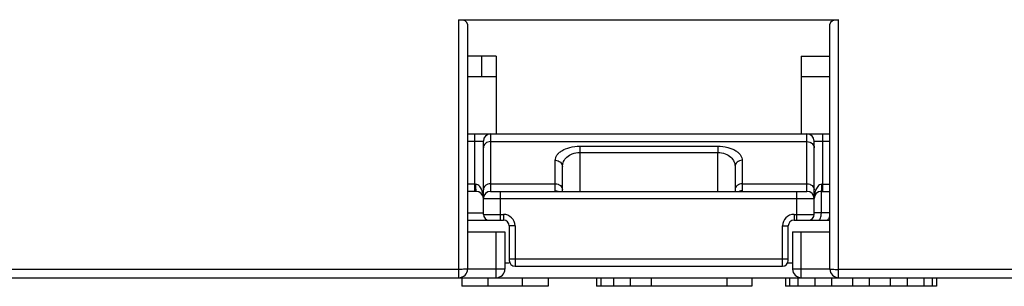
# Model space of a CAD drawing. Units: inches. Extents: x 73 to 576, y 160 to 522.
# Drawn here: x 253 to 278, y 485 to 491 of the extents above; entities that cross this region are included whole.
import ezdxf

# ---------------------------------------------------------------- set-up
doc = ezdxf.new("R2010")
doc.units = ezdxf.units.IN
doc.header["$MEASUREMENT"] = 0
doc.layers.add('DH3-X393-200DXF_CONTINUOUS_LINE', color=7, linetype='Continuous')

# ---------------------------------------------------------------- blocks, each defined once
blk = doc.blocks.new('block 596')
at = {"layer": 'DH3-X393-200DXF_CONTINUOUS_LINE', "color": 7, "lineweight": 25, "true_color": 0xffffff}
blk.add_lwpolyline([(276.029, 484.649), (272.206, 484.649)], dxfattribs=at)
blk = doc.blocks.new('block 597')
at = {"layer": 'DH3-X393-200DXF_CONTINUOUS_LINE', "color": 7, "lineweight": 25, "true_color": 0xffffff}
blk.add_lwpolyline([(271.356, 484.649), (267.426, 484.649)], dxfattribs=at)
blk = doc.blocks.new('block 598')
at = {"layer": 'DH3-X393-200DXF_CONTINUOUS_LINE', "color": 7, "lineweight": 25, "true_color": 0xffffff}
blk.add_lwpolyline([(266.197, 484.649), (264.012, 484.649)], dxfattribs=at)
blk = doc.blocks.new('block 604')
at = {"layer": 'DH3-X393-200DXF_CONTINUOUS_LINE', "color": 7, "lineweight": 25, "true_color": 0xffffff}
blk.add_lwpolyline([(152.72, 484.868), (304.66, 484.868)], dxfattribs=at)
blk = doc.blocks.new('block 605')
at = {"layer": 'DH3-X393-200DXF_CONTINUOUS_LINE', "color": 7, "lineweight": 25, "true_color": 0xffffff}
blk.add_lwpolyline([(286.735, 485.079), (273.553, 485.079)], dxfattribs=at)
blk = doc.blocks.new('block 606')
at = {"layer": 'DH3-X393-200DXF_CONTINUOUS_LINE', "color": 7, "lineweight": 25, "true_color": 0xffffff}
blk.add_lwpolyline([(263.939, 485.079), (193.441, 485.079)], dxfattribs=at)
blk = doc.blocks.new('block 610')
at = {"layer": 'DH3-X393-200DXF_CONTINUOUS_LINE', "color": 7, "lineweight": 25, "true_color": 0xffffff}
blk.add_lwpolyline([(273.334, 485.086), (272.388, 485.086)], dxfattribs=at)
blk = doc.blocks.new('block 611')
at = {"layer": 'DH3-X393-200DXF_CONTINUOUS_LINE', "color": 7, "lineweight": 25, "true_color": 0xffffff}
blk.add_lwpolyline([(265.105, 485.086), (264.158, 485.086)], dxfattribs=at)
blk = doc.blocks.new('block 617')
at = {"layer": 'DH3-X393-200DXF_CONTINUOUS_LINE', "color": 7, "lineweight": 25, "true_color": 0xffffff}
blk.add_lwpolyline([(265.36, 485.159), (272.133, 485.159)], dxfattribs=at)
blk = doc.blocks.new('block 618')
at = {"layer": 'DH3-X393-200DXF_CONTINUOUS_LINE', "color": 7, "lineweight": 25, "true_color": 0xffffff}
blk.add_lwpolyline([(272.388, 485.232), (272.278, 485.232)], dxfattribs=at)
blk = doc.blocks.new('block 619')
at = {"layer": 'DH3-X393-200DXF_CONTINUOUS_LINE', "color": 7, "lineweight": 25, "true_color": 0xffffff}
blk.add_lwpolyline([(265.214, 485.232), (265.105, 485.232)], dxfattribs=at)
blk = doc.blocks.new('block 623')
at = {"layer": 'DH3-X393-200DXF_CONTINUOUS_LINE', "color": 7, "lineweight": 25, "true_color": 0xffffff}
blk.add_lwpolyline([(265.214, 485.341), (272.278, 485.341)], dxfattribs=at)
blk = doc.blocks.new('block 626')
at = {"layer": 'DH3-X393-200DXF_CONTINUOUS_LINE', "color": 7, "lineweight": 25, "true_color": 0xffffff}
blk.add_lwpolyline([(264.158, 486.033), (265.105, 486.033)], dxfattribs=at)
blk = doc.blocks.new('block 627')
at = {"layer": 'DH3-X393-200DXF_CONTINUOUS_LINE', "color": 7, "lineweight": 25, "true_color": 0xffffff}
blk.add_lwpolyline([(272.388, 486.033), (273.334, 486.033)], dxfattribs=at)
blk = doc.blocks.new('block 636')
at = {"layer": 'DH3-X393-200DXF_CONTINUOUS_LINE', "color": 7, "lineweight": 25, "true_color": 0xffffff}
blk.add_lwpolyline([(265.36, 486.179), (265.214, 486.179)], dxfattribs=at)
blk = doc.blocks.new('block 639')
at = {"layer": 'DH3-X393-200DXF_CONTINUOUS_LINE', "color": 7, "lineweight": 25, "true_color": 0xffffff}
blk.add_lwpolyline([(272.133, 486.179), (272.278, 486.179)], dxfattribs=at)
blk = doc.blocks.new('block 644')
at = {"layer": 'DH3-X393-200DXF_CONTINUOUS_LINE', "color": 7, "lineweight": 25, "true_color": 0xffffff}
blk.add_lwpolyline([(264.158, 486.324), (265.068, 486.324)], dxfattribs=at)
blk = doc.blocks.new('block 645')
at = {"layer": 'DH3-X393-200DXF_CONTINUOUS_LINE', "color": 7, "lineweight": 25, "true_color": 0xffffff}
blk.add_lwpolyline([(272.424, 486.324), (273.334, 486.324)], dxfattribs=at)
blk = doc.blocks.new('block 650')
at = {"layer": 'DH3-X393-200DXF_CONTINUOUS_LINE', "color": 7, "lineweight": 25, "true_color": 0xffffff}
blk.add_lwpolyline([(264.559, 486.47), (265.068, 486.47)], dxfattribs=at)
blk = doc.blocks.new('block 651')
at = {"layer": 'DH3-X393-200DXF_CONTINUOUS_LINE', "color": 7, "lineweight": 25, "true_color": 0xffffff}
blk.add_lwpolyline([(272.424, 486.47), (272.934, 486.47)], dxfattribs=at)
blk = doc.blocks.new('block 652')
at = {"layer": 'DH3-X393-200DXF_CONTINUOUS_LINE', "color": 7, "lineweight": 25, "true_color": 0xffffff}
blk.add_lwpolyline([(273.334, 486.506), (272.934, 486.506)], dxfattribs=at)
blk = doc.blocks.new('block 655')
at = {"layer": 'DH3-X393-200DXF_CONTINUOUS_LINE', "color": 7, "lineweight": 25, "true_color": 0xffffff}
blk.add_lwpolyline([(264.158, 486.506), (264.559, 486.506)], dxfattribs=at)
blk = doc.blocks.new('block 661')
at = {"layer": 'DH3-X393-200DXF_CONTINUOUS_LINE', "color": 7, "lineweight": 25, "true_color": 0xffffff}
blk.add_lwpolyline([(264.559, 486.87), (272.934, 486.87)], dxfattribs=at)
blk = doc.blocks.new('block 662')
at = {"layer": 'DH3-X393-200DXF_CONTINUOUS_LINE', "color": 7, "lineweight": 25, "true_color": 0xffffff}
blk.add_lwpolyline([(264.376, 487.053), (264.158, 487.053)], dxfattribs=at)
blk = doc.blocks.new('block 666')
at = {"layer": 'DH3-X393-200DXF_CONTINUOUS_LINE', "color": 7, "lineweight": 25, "true_color": 0xffffff}
blk.add_lwpolyline([(264.741, 487.053), (272.752, 487.053)], dxfattribs=at)
blk = doc.blocks.new('block 667')
at = {"layer": 'DH3-X393-200DXF_CONTINUOUS_LINE', "color": 7, "lineweight": 25, "true_color": 0xffffff}
blk.add_lwpolyline([(273.116, 487.053), (273.334, 487.053)], dxfattribs=at)
blk = doc.blocks.new('block 668')
at = {"layer": 'DH3-X393-200DXF_CONTINUOUS_LINE', "color": 7, "lineweight": 25, "true_color": 0xffffff}
blk.add_lwpolyline([(264.36, 487.235), (264.158, 487.235)], dxfattribs=at)
blk = doc.blocks.new('block 671')
at = {"layer": 'DH3-X393-200DXF_CONTINUOUS_LINE', "color": 7, "lineweight": 25, "true_color": 0xffffff}
blk.add_lwpolyline([(273.132, 487.235), (273.334, 487.235)], dxfattribs=at)
blk = doc.blocks.new('block 674')
at = {"layer": 'DH3-X393-200DXF_CONTINUOUS_LINE', "color": 7, "lineweight": 25, "true_color": 0xffffff}
blk.add_lwpolyline([(264.741, 487.248), (266.379, 487.248)], dxfattribs=at)
blk = doc.blocks.new('block 675')
at = {"layer": 'DH3-X393-200DXF_CONTINUOUS_LINE', "color": 7, "lineweight": 25, "true_color": 0xffffff}
blk.add_lwpolyline([(271.113, 487.248), (272.752, 487.248)], dxfattribs=at)
blk = doc.blocks.new('block 697')
at = {"layer": 'DH3-X393-200DXF_CONTINUOUS_LINE', "color": 7, "lineweight": 25, "true_color": 0xffffff}
blk.add_lwpolyline([(266.998, 488.04), (270.494, 488.04)], dxfattribs=at)
blk = doc.blocks.new('block 699')
at = {"layer": 'DH3-X393-200DXF_CONTINUOUS_LINE', "color": 7, "lineweight": 25, "true_color": 0xffffff}
blk.add_lwpolyline([(266.998, 488.198), (270.494, 488.198)], dxfattribs=at)
blk = doc.blocks.new('block 701')
at = {"layer": 'DH3-X393-200DXF_CONTINUOUS_LINE', "color": 7, "lineweight": 25, "true_color": 0xffffff}
blk.add_lwpolyline([(264.741, 488.314), (272.752, 488.314)], dxfattribs=at)
blk = doc.blocks.new('block 704')
at = {"layer": 'DH3-X393-200DXF_CONTINUOUS_LINE', "color": 7, "lineweight": 25, "true_color": 0xffffff}
blk.add_lwpolyline([(264.158, 488.327), (264.559, 488.327)], dxfattribs=at)
blk = doc.blocks.new('block 705')
at = {"layer": 'DH3-X393-200DXF_CONTINUOUS_LINE', "color": 7, "lineweight": 25, "true_color": 0xffffff}
blk.add_lwpolyline([(272.934, 488.327), (273.334, 488.327)], dxfattribs=at)
blk = doc.blocks.new('block 707')
at = {"layer": 'DH3-X393-200DXF_CONTINUOUS_LINE', "color": 7, "lineweight": 25, "true_color": 0xffffff}
blk.add_lwpolyline([(264.158, 488.509), (273.334, 488.509)], dxfattribs=at)
blk = doc.blocks.new('block 718')
at = {"layer": 'DH3-X393-200DXF_CONTINUOUS_LINE', "color": 7, "lineweight": 25, "true_color": 0xffffff}
blk.add_lwpolyline([(264.158, 489.966), (264.886, 489.966)], dxfattribs=at)
blk = doc.blocks.new('block 719')
at = {"layer": 'DH3-X393-200DXF_CONTINUOUS_LINE', "color": 7, "lineweight": 25, "true_color": 0xffffff}
blk.add_lwpolyline([(272.606, 489.966), (273.334, 489.966)], dxfattribs=at)
blk = doc.blocks.new('block 720')
at = {"layer": 'DH3-X393-200DXF_CONTINUOUS_LINE', "color": 7, "lineweight": 25, "true_color": 0xffffff}
blk.add_lwpolyline([(264.886, 490.475), (264.158, 490.475)], dxfattribs=at)
blk = doc.blocks.new('block 723')
at = {"layer": 'DH3-X393-200DXF_CONTINUOUS_LINE', "color": 7, "lineweight": 25, "true_color": 0xffffff}
blk.add_lwpolyline([(272.606, 490.475), (273.334, 490.475)], dxfattribs=at)
blk = doc.blocks.new('block 725')
at = {"layer": 'DH3-X393-200DXF_CONTINUOUS_LINE', "color": 7, "lineweight": 25, "true_color": 0xffffff}
blk.add_lwpolyline([(263.939, 491.402), (273.553, 491.402)], dxfattribs=at)
blk = doc.blocks.new('block 835')
at = {"layer": 'DH3-X393-200DXF_CONTINUOUS_LINE', "color": 7, "lineweight": 25, "true_color": 0xffffff}
blk.add_lwpolyline([(263.939, 484.868), (263.939, 491.402)], dxfattribs=at)
blk = doc.blocks.new('block 836')
at = {"layer": 'DH3-X393-200DXF_CONTINUOUS_LINE', "color": 7, "lineweight": 25, "true_color": 0xffffff}
blk.add_lwpolyline([(264.012, 484.868), (264.012, 484.649)], dxfattribs=at)
blk = doc.blocks.new('block 837')
at = {"layer": 'DH3-X393-200DXF_CONTINUOUS_LINE', "color": 7, "lineweight": 25, "true_color": 0xffffff}
blk.add_lwpolyline([(264.158, 491.29), (264.158, 485.086)], dxfattribs=at)
blk = doc.blocks.new('block 838')
at = {"layer": 'DH3-X393-200DXF_CONTINUOUS_LINE', "color": 7, "lineweight": 25, "true_color": 0xffffff}
blk.add_lwpolyline([(264.34, 487.053), (264.34, 488.509)], dxfattribs=at)
blk = doc.blocks.new('block 839')
at = {"layer": 'DH3-X393-200DXF_CONTINUOUS_LINE', "color": 7, "lineweight": 25, "true_color": 0xffffff}
blk.add_lwpolyline([(264.522, 489.966), (264.522, 490.475)], dxfattribs=at)
blk = doc.blocks.new('block 840')
at = {"layer": 'DH3-X393-200DXF_CONTINUOUS_LINE', "color": 7, "lineweight": 25, "true_color": 0xffffff}
blk.add_lwpolyline([(264.559, 486.47), (264.559, 488.327)], dxfattribs=at)
blk = doc.blocks.new('block 841')
at = {"layer": 'DH3-X393-200DXF_CONTINUOUS_LINE', "color": 7, "lineweight": 25, "true_color": 0xffffff}
blk.add_lwpolyline([(264.668, 484.868), (264.668, 484.649)], dxfattribs=at)
blk = doc.blocks.new('block 842')
at = {"layer": 'DH3-X393-200DXF_CONTINUOUS_LINE', "color": 7, "lineweight": 25, "true_color": 0xffffff}
blk.add_lwpolyline([(264.741, 488.509), (264.741, 487.053)], dxfattribs=at)
blk = doc.blocks.new('block 843')
at = {"layer": 'DH3-X393-200DXF_CONTINUOUS_LINE', "color": 7, "lineweight": 25, "true_color": 0xffffff}
blk.add_lwpolyline([(264.886, 490.475), (264.886, 488.509)], dxfattribs=at)
blk = doc.blocks.new('block 844')
at = {"layer": 'DH3-X393-200DXF_CONTINUOUS_LINE', "color": 7, "lineweight": 25, "true_color": 0xffffff}
blk.add_lwpolyline([(264.886, 484.868), (264.886, 486.033)], dxfattribs=at)
blk = doc.blocks.new('block 845')
at = {"layer": 'DH3-X393-200DXF_CONTINUOUS_LINE', "color": 7, "lineweight": 25, "true_color": 0xffffff}
blk.add_lwpolyline([(264.995, 486.324), (264.995, 487.053)], dxfattribs=at)
blk = doc.blocks.new('block 846')
at = {"layer": 'DH3-X393-200DXF_CONTINUOUS_LINE', "color": 7, "lineweight": 25, "true_color": 0xffffff}
blk.add_lwpolyline([(265.068, 486.47), (265.068, 486.324)], dxfattribs=at)
blk = doc.blocks.new('block 847')
at = {"layer": 'DH3-X393-200DXF_CONTINUOUS_LINE', "color": 7, "lineweight": 25, "true_color": 0xffffff}
blk.add_lwpolyline([(265.105, 486.033), (265.105, 485.086)], dxfattribs=at)
blk = doc.blocks.new('block 848')
at = {"layer": 'DH3-X393-200DXF_CONTINUOUS_LINE', "color": 7, "lineweight": 25, "true_color": 0xffffff}
blk.add_lwpolyline([(265.214, 486.179), (265.214, 485.305)], dxfattribs=at)
blk = doc.blocks.new('block 849')
at = {"layer": 'DH3-X393-200DXF_CONTINUOUS_LINE', "color": 7, "lineweight": 25, "true_color": 0xffffff}
blk.add_lwpolyline([(265.36, 486.179), (265.36, 485.159)], dxfattribs=at)
blk = doc.blocks.new('block 850')
at = {"layer": 'DH3-X393-200DXF_CONTINUOUS_LINE', "color": 7, "lineweight": 25, "true_color": 0xffffff}
blk.add_lwpolyline([(265.542, 484.868), (265.542, 484.649)], dxfattribs=at)
blk = doc.blocks.new('block 852')
at = {"layer": 'DH3-X393-200DXF_CONTINUOUS_LINE', "color": 7, "lineweight": 25, "true_color": 0xffffff}
blk.add_lwpolyline([(266.197, 484.868), (266.197, 484.649)], dxfattribs=at)
blk = doc.blocks.new('block 854')
at = {"layer": 'DH3-X393-200DXF_CONTINUOUS_LINE', "color": 7, "lineweight": 25, "true_color": 0xffffff}
blk.add_lwpolyline([(266.379, 487.069), (266.379, 487.84)], dxfattribs=at)
blk = doc.blocks.new('block 855')
at = {"layer": 'DH3-X393-200DXF_CONTINUOUS_LINE', "color": 7, "lineweight": 25, "true_color": 0xffffff}
blk.add_lwpolyline([(266.561, 487.053), (266.561, 487.682)], dxfattribs=at)
blk = doc.blocks.new('block 856')
at = {"layer": 'DH3-X393-200DXF_CONTINUOUS_LINE', "color": 7, "lineweight": 25, "true_color": 0xffffff}
blk.add_lwpolyline([(266.998, 488.04), (266.998, 487.053)], dxfattribs=at)
blk = doc.blocks.new('block 857')
at = {"layer": 'DH3-X393-200DXF_CONTINUOUS_LINE', "color": 7, "lineweight": 25, "true_color": 0xffffff}
blk.add_lwpolyline([(266.998, 488.198), (266.998, 488.04)], dxfattribs=at)
blk = doc.blocks.new('block 858')
at = {"layer": 'DH3-X393-200DXF_CONTINUOUS_LINE', "color": 7, "lineweight": 25, "true_color": 0xffffff}
blk.add_lwpolyline([(267.426, 484.868), (267.426, 484.649)], dxfattribs=at)
blk = doc.blocks.new('block 859')
at = {"layer": 'DH3-X393-200DXF_CONTINUOUS_LINE', "color": 7, "lineweight": 25, "true_color": 0xffffff}
blk.add_lwpolyline([(267.532, 484.868), (267.532, 484.649)], dxfattribs=at)
blk = doc.blocks.new('block 860')
at = {"layer": 'DH3-X393-200DXF_CONTINUOUS_LINE', "color": 7, "lineweight": 25, "true_color": 0xffffff}
blk.add_lwpolyline([(267.851, 484.868), (267.851, 484.649)], dxfattribs=at)
blk = doc.blocks.new('block 861')
at = {"layer": 'DH3-X393-200DXF_CONTINUOUS_LINE', "color": 7, "lineweight": 25, "true_color": 0xffffff}
blk.add_lwpolyline([(268.276, 484.868), (268.276, 484.649)], dxfattribs=at)
blk = doc.blocks.new('block 862')
at = {"layer": 'DH3-X393-200DXF_CONTINUOUS_LINE', "color": 7, "lineweight": 25, "true_color": 0xffffff}
blk.add_lwpolyline([(268.807, 484.868), (268.807, 484.649)], dxfattribs=at)
blk = doc.blocks.new('block 865')
at = {"layer": 'DH3-X393-200DXF_CONTINUOUS_LINE', "color": 7, "lineweight": 25, "true_color": 0xffffff}
blk.add_lwpolyline([(270.494, 488.198), (270.494, 488.04)], dxfattribs=at)
blk = doc.blocks.new('block 866')
at = {"layer": 'DH3-X393-200DXF_CONTINUOUS_LINE', "color": 7, "lineweight": 25, "true_color": 0xffffff}
blk.add_lwpolyline([(270.494, 487.053), (270.494, 488.04)], dxfattribs=at)
blk = doc.blocks.new('block 867')
at = {"layer": 'DH3-X393-200DXF_CONTINUOUS_LINE', "color": 7, "lineweight": 25, "true_color": 0xffffff}
blk.add_lwpolyline([(270.719, 484.868), (270.719, 484.649)], dxfattribs=at)
blk = doc.blocks.new('block 868')
at = {"layer": 'DH3-X393-200DXF_CONTINUOUS_LINE', "color": 7, "lineweight": 25, "true_color": 0xffffff}
blk.add_lwpolyline([(270.931, 487.682), (270.931, 487.053)], dxfattribs=at)
blk = doc.blocks.new('block 869')
at = {"layer": 'DH3-X393-200DXF_CONTINUOUS_LINE', "color": 7, "lineweight": 25, "true_color": 0xffffff}
blk.add_lwpolyline([(271.113, 487.84), (271.113, 487.069)], dxfattribs=at)
blk = doc.blocks.new('block 870')
at = {"layer": 'DH3-X393-200DXF_CONTINUOUS_LINE', "color": 7, "lineweight": 25, "true_color": 0xffffff}
blk.add_lwpolyline([(271.356, 484.868), (271.356, 484.649)], dxfattribs=at)
blk = doc.blocks.new('block 873')
at = {"layer": 'DH3-X393-200DXF_CONTINUOUS_LINE', "color": 7, "lineweight": 25, "true_color": 0xffffff}
blk.add_lwpolyline([(272.133, 485.159), (272.133, 486.179)], dxfattribs=at)
blk = doc.blocks.new('block 874')
at = {"layer": 'DH3-X393-200DXF_CONTINUOUS_LINE', "color": 7, "lineweight": 25, "true_color": 0xffffff}
blk.add_lwpolyline([(272.206, 484.868), (272.206, 484.649)], dxfattribs=at)
blk = doc.blocks.new('block 875')
at = {"layer": 'DH3-X393-200DXF_CONTINUOUS_LINE', "color": 7, "lineweight": 25, "true_color": 0xffffff}
blk.add_lwpolyline([(272.278, 485.305), (272.278, 486.179)], dxfattribs=at)
blk = doc.blocks.new('block 876')
at = {"layer": 'DH3-X393-200DXF_CONTINUOUS_LINE', "color": 7, "lineweight": 25, "true_color": 0xffffff}
blk.add_lwpolyline([(272.312, 484.868), (272.312, 484.649)], dxfattribs=at)
blk = doc.blocks.new('block 878')
at = {"layer": 'DH3-X393-200DXF_CONTINUOUS_LINE', "color": 7, "lineweight": 25, "true_color": 0xffffff}
blk.add_lwpolyline([(272.388, 486.033), (272.388, 485.086)], dxfattribs=at)
blk = doc.blocks.new('block 879')
at = {"layer": 'DH3-X393-200DXF_CONTINUOUS_LINE', "color": 7, "lineweight": 25, "true_color": 0xffffff}
blk.add_lwpolyline([(272.424, 486.47), (272.424, 486.324)], dxfattribs=at)
blk = doc.blocks.new('block 880')
at = {"layer": 'DH3-X393-200DXF_CONTINUOUS_LINE', "color": 7, "lineweight": 25, "true_color": 0xffffff}
blk.add_lwpolyline([(272.497, 486.324), (272.497, 487.053)], dxfattribs=at)
blk = doc.blocks.new('block 881')
at = {"layer": 'DH3-X393-200DXF_CONTINUOUS_LINE', "color": 7, "lineweight": 25, "true_color": 0xffffff}
blk.add_lwpolyline([(272.524, 484.868), (272.524, 484.649)], dxfattribs=at)
blk = doc.blocks.new('block 882')
at = {"layer": 'DH3-X393-200DXF_CONTINUOUS_LINE', "color": 7, "lineweight": 25, "true_color": 0xffffff}
blk.add_lwpolyline([(272.606, 490.475), (272.606, 488.509)], dxfattribs=at)
blk = doc.blocks.new('block 883')
at = {"layer": 'DH3-X393-200DXF_CONTINUOUS_LINE', "color": 7, "lineweight": 25, "true_color": 0xffffff}
blk.add_lwpolyline([(272.606, 484.868), (272.606, 486.033)], dxfattribs=at)
blk = doc.blocks.new('block 885')
at = {"layer": 'DH3-X393-200DXF_CONTINUOUS_LINE', "color": 7, "lineweight": 25, "true_color": 0xffffff}
blk.add_lwpolyline([(272.752, 487.053), (272.752, 488.509)], dxfattribs=at)
blk = doc.blocks.new('block 886')
at = {"layer": 'DH3-X393-200DXF_CONTINUOUS_LINE', "color": 7, "lineweight": 25, "true_color": 0xffffff}
blk.add_lwpolyline([(272.934, 486.47), (272.934, 488.327)], dxfattribs=at)
blk = doc.blocks.new('block 887')
at = {"layer": 'DH3-X393-200DXF_CONTINUOUS_LINE', "color": 7, "lineweight": 25, "true_color": 0xffffff}
blk.add_lwpolyline([(272.949, 484.868), (272.949, 484.649)], dxfattribs=at)
blk = doc.blocks.new('block 888')
at = {"layer": 'DH3-X393-200DXF_CONTINUOUS_LINE', "color": 7, "lineweight": 25, "true_color": 0xffffff}
blk.add_lwpolyline([(273.116, 486.506), (273.116, 487.053)], dxfattribs=at)
blk = doc.blocks.new('block 889')
at = {"layer": 'DH3-X393-200DXF_CONTINUOUS_LINE', "color": 7, "lineweight": 25, "true_color": 0xffffff}
blk.add_lwpolyline([(273.152, 487.053), (273.152, 488.509)], dxfattribs=at)
blk = doc.blocks.new('block 890')
at = {"layer": 'DH3-X393-200DXF_CONTINUOUS_LINE', "color": 7, "lineweight": 25, "true_color": 0xffffff}
blk.add_lwpolyline([(273.334, 485.086), (273.334, 491.29)], dxfattribs=at)
blk = doc.blocks.new('block 891')
at = {"layer": 'DH3-X393-200DXF_CONTINUOUS_LINE', "color": 7, "lineweight": 25, "true_color": 0xffffff}
blk.add_lwpolyline([(273.374, 484.868), (273.374, 484.649)], dxfattribs=at)
blk = doc.blocks.new('block 892')
at = {"layer": 'DH3-X393-200DXF_CONTINUOUS_LINE', "color": 7, "lineweight": 25, "true_color": 0xffffff}
blk.add_lwpolyline([(273.553, 484.868), (273.553, 491.402)], dxfattribs=at)
blk = doc.blocks.new('block 893')
at = {"layer": 'DH3-X393-200DXF_CONTINUOUS_LINE', "color": 7, "lineweight": 25, "true_color": 0xffffff}
blk.add_lwpolyline([(273.905, 484.868), (273.905, 484.649)], dxfattribs=at)
blk = doc.blocks.new('block 894')
at = {"layer": 'DH3-X393-200DXF_CONTINUOUS_LINE', "color": 7, "lineweight": 25, "true_color": 0xffffff}
blk.add_lwpolyline([(274.33, 484.868), (274.33, 484.649)], dxfattribs=at)
blk = doc.blocks.new('block 895')
at = {"layer": 'DH3-X393-200DXF_CONTINUOUS_LINE', "color": 7, "lineweight": 25, "true_color": 0xffffff}
blk.add_lwpolyline([(274.861, 484.868), (274.861, 484.649)], dxfattribs=at)
blk = doc.blocks.new('block 897')
at = {"layer": 'DH3-X393-200DXF_CONTINUOUS_LINE', "color": 7, "lineweight": 25, "true_color": 0xffffff}
blk.add_lwpolyline([(275.286, 484.868), (275.286, 484.649)], dxfattribs=at)
blk = doc.blocks.new('block 899')
at = {"layer": 'DH3-X393-200DXF_CONTINUOUS_LINE', "color": 7, "lineweight": 25, "true_color": 0xffffff}
blk.add_lwpolyline([(275.71, 484.868), (275.71, 484.649)], dxfattribs=at)
blk = doc.blocks.new('block 900')
at = {"layer": 'DH3-X393-200DXF_CONTINUOUS_LINE', "color": 7, "lineweight": 25, "true_color": 0xffffff}
blk.add_lwpolyline([(275.923, 484.868), (275.923, 484.649)], dxfattribs=at)
blk = doc.blocks.new('block 901')
at = {"layer": 'DH3-X393-200DXF_CONTINUOUS_LINE', "color": 7, "lineweight": 25, "true_color": 0xffffff}
blk.add_lwpolyline([(276.029, 484.868), (276.029, 484.649)], dxfattribs=at)
blk = doc.blocks.new('block 3029')
at = {"layer": 'DH3-X393-200DXF_CONTINUOUS_LINE', "color": 7, "lineweight": 25, "true_color": 0xffffff}
blk.add_open_spline([(264.532, 487.053), (264.529, 487.061), (264.526, 487.069), (264.523, 487.078)], degree=3, dxfattribs=at)
blk = doc.blocks.new('block 3030')
at = {"layer": 'DH3-X393-200DXF_CONTINUOUS_LINE', "color": 7, "lineweight": 25, "true_color": 0xffffff}
blk.add_open_spline([(263.939, 484.868), (264.06, 484.868), (264.158, 484.965), (264.158, 485.086)], degree=3, dxfattribs=at)
blk = doc.blocks.new('block 3031')
at = {"layer": 'DH3-X393-200DXF_CONTINUOUS_LINE', "color": 7, "lineweight": 25, "true_color": 0xffffff}
blk.add_open_spline([(264.559, 486.87), (264.559, 486.971), (264.477, 487.053), (264.376, 487.053)], degree=3, dxfattribs=at)
blk = doc.blocks.new('block 3033')
at = {"layer": 'DH3-X393-200DXF_CONTINUOUS_LINE', "color": 7, "lineweight": 25, "true_color": 0xffffff}
blk.add_open_spline([(265.36, 486.179), (265.36, 486.339), (265.229, 486.47), (265.068, 486.47)], degree=3, dxfattribs=at)
blk = doc.blocks.new('block 3034')
at = {"layer": 'DH3-X393-200DXF_CONTINUOUS_LINE', "color": 7, "lineweight": 25, "true_color": 0xffffff}
blk.add_open_spline([(264.886, 484.868), (265.007, 484.868), (265.105, 484.965), (265.105, 485.086)], degree=3, dxfattribs=at)
blk = doc.blocks.new('block 3035')
at = {"layer": 'DH3-X393-200DXF_CONTINUOUS_LINE', "color": 7, "lineweight": 25, "true_color": 0xffffff}
blk.add_open_spline([(264.741, 487.053), (264.64, 487.053), (264.559, 486.971), (264.559, 486.87)], degree=3, dxfattribs=at)
blk = doc.blocks.new('block 3036')
at = {"layer": 'DH3-X393-200DXF_CONTINUOUS_LINE', "color": 7, "lineweight": 25, "true_color": 0xffffff}
blk.add_open_spline([(265.214, 485.305), (265.214, 485.224), (265.279, 485.159), (265.36, 485.159)], degree=3, dxfattribs=at)
blk = doc.blocks.new('block 3037')
at = {"layer": 'DH3-X393-200DXF_CONTINUOUS_LINE', "color": 7, "lineweight": 25, "true_color": 0xffffff}
blk.add_open_spline([(264.559, 486.47), (264.559, 486.389), (264.624, 486.324), (264.704, 486.324)], degree=3, dxfattribs=at)
blk = doc.blocks.new('block 3038')
at = {"layer": 'DH3-X393-200DXF_CONTINUOUS_LINE', "color": 7, "lineweight": 25, "true_color": 0xffffff}
blk.add_open_spline([(265.214, 486.179), (265.214, 486.259), (265.149, 486.324), (265.068, 486.324)], degree=3, dxfattribs=at)
blk = doc.blocks.new('block 3039')
at = {"layer": 'DH3-X393-200DXF_CONTINUOUS_LINE', "color": 7, "lineweight": 25, "true_color": 0xffffff}
blk.add_open_spline([(264.741, 488.509), (264.64, 488.509), (264.559, 488.428), (264.559, 488.327)], degree=3, dxfattribs=at)
blk = doc.blocks.new('block 3042')
at = {"layer": 'DH3-X393-200DXF_CONTINUOUS_LINE', "color": 7, "lineweight": 25, "true_color": 0xffffff}
blk.add_open_spline([(272.424, 486.47), (272.263, 486.47), (272.133, 486.339), (272.133, 486.179)], degree=3, dxfattribs=at)
blk = doc.blocks.new('block 3043')
at = {"layer": 'DH3-X393-200DXF_CONTINUOUS_LINE', "color": 7, "lineweight": 25, "true_color": 0xffffff}
blk.add_open_spline([(272.388, 485.086), (272.388, 484.965), (272.485, 484.868), (272.606, 484.868)], degree=3, dxfattribs=at)
blk = doc.blocks.new('block 3044')
at = {"layer": 'DH3-X393-200DXF_CONTINUOUS_LINE', "color": 7, "lineweight": 25, "true_color": 0xffffff}
blk.add_open_spline([(272.788, 486.324), (272.869, 486.324), (272.934, 486.389), (272.934, 486.47)], degree=3, dxfattribs=at)
blk = doc.blocks.new('block 3045')
at = {"layer": 'DH3-X393-200DXF_CONTINUOUS_LINE', "color": 7, "lineweight": 25, "true_color": 0xffffff}
blk.add_open_spline([(272.133, 485.159), (272.213, 485.159), (272.278, 485.224), (272.278, 485.305)], degree=3, dxfattribs=at)
blk = doc.blocks.new('block 3046')
at = {"layer": 'DH3-X393-200DXF_CONTINUOUS_LINE', "color": 7, "lineweight": 25, "true_color": 0xffffff}
blk.add_open_spline([(272.424, 486.324), (272.344, 486.324), (272.278, 486.259), (272.278, 486.179)], degree=3, dxfattribs=at)
blk = doc.blocks.new('block 3047')
at = {"layer": 'DH3-X393-200DXF_CONTINUOUS_LINE', "color": 7, "lineweight": 25, "true_color": 0xffffff}
blk.add_open_spline([(272.934, 488.327), (272.934, 488.428), (272.852, 488.509), (272.752, 488.509)], degree=3, dxfattribs=at)
blk = doc.blocks.new('block 3048')
at = {"layer": 'DH3-X393-200DXF_CONTINUOUS_LINE', "color": 7, "lineweight": 25, "true_color": 0xffffff}
blk.add_open_spline([(272.934, 486.87), (272.934, 486.971), (272.852, 487.053), (272.752, 487.053)], degree=3, dxfattribs=at)
blk = doc.blocks.new('block 3049')
at = {"layer": 'DH3-X393-200DXF_CONTINUOUS_LINE', "color": 7, "lineweight": 25, "true_color": 0xffffff}
blk.add_open_spline([(273.334, 485.086), (273.334, 484.965), (273.432, 484.868), (273.553, 484.868)], degree=3, dxfattribs=at)
blk = doc.blocks.new('block 3050')
at = {"layer": 'DH3-X393-200DXF_CONTINUOUS_LINE', "color": 7, "lineweight": 25, "true_color": 0xffffff}
blk.add_open_spline([(272.969, 487.078), (272.966, 487.069), (272.963, 487.061), (272.96, 487.053)], degree=3, dxfattribs=at)
blk = doc.blocks.new('block 3051')
at = {"layer": 'DH3-X393-200DXF_CONTINUOUS_LINE', "color": 7, "lineweight": 25, "true_color": 0xffffff}
blk.add_open_spline([(273.116, 487.053), (273.015, 487.053), (272.934, 486.971), (272.934, 486.87)], degree=3, dxfattribs=at)
blk = doc.blocks.new('block 4431')
at = {"layer": 'DH3-X393-200DXF_CONTINUOUS_LINE', "color": 7, "lineweight": 25, "true_color": 0xffffff}
blk.add_open_spline([(271.113, 487.84), (271.09, 487.84), (271.066, 487.836), (271.043, 487.828), (271.022, 487.82), (271.002, 487.809), (270.984, 487.794), (270.968, 487.78), (270.954, 487.762), (270.945, 487.743), (270.936, 487.724), (270.931, 487.703), (270.931, 487.682)], degree=3, knots=[0, 0, 0, 0, 1, 1, 1, 2, 2, 2, 3, 3, 3, 4, 4, 4, 4], dxfattribs=at)
blk = doc.blocks.new('block 4432')
at = {"layer": 'DH3-X393-200DXF_CONTINUOUS_LINE', "color": 7, "lineweight": 25, "true_color": 0xffffff}
blk.add_open_spline([(266.379, 487.84), (266.403, 487.84), (266.427, 487.836), (266.449, 487.828), (266.47, 487.82), (266.491, 487.809), (266.508, 487.794), (266.524, 487.78), (266.538, 487.762), (266.547, 487.743), (266.556, 487.724), (266.561, 487.703), (266.561, 487.682)], degree=3, knots=[0, 0, 0, 0, 1, 1, 1, 2, 2, 2, 3, 3, 3, 4, 4, 4, 4], dxfattribs=at)
blk = doc.blocks.new('block 4433')
at = {"layer": 'DH3-X393-200DXF_CONTINUOUS_LINE', "color": 7, "lineweight": 25, "true_color": 0xffffff}
blk.add_open_spline([(266.429, 487.053), (266.422, 487.053), (266.415, 487.053), (266.408, 487.053), (266.402, 487.054), (266.397, 487.055), (266.392, 487.056), (266.388, 487.057), (266.385, 487.059), (266.382, 487.061), (266.381, 487.063), (266.379, 487.066), (266.379, 487.069)], degree=3, knots=[0, 0, 0, 0, 1, 1, 1, 2, 2, 2, 3, 3, 3, 4, 4, 4, 4], dxfattribs=at)
blk = doc.blocks.new('block 4434')
at = {"layer": 'DH3-X393-200DXF_CONTINUOUS_LINE', "color": 7, "lineweight": 25, "true_color": 0xffffff}
blk.add_open_spline([(272.96, 487.053), (272.956, 487.038), (272.952, 487.023), (272.949, 487.008), (272.939, 486.963), (272.934, 486.917), (272.934, 486.871)], degree=3, knots=[0, 0, 0, 0, 1, 1, 1, 2, 2, 2, 2], dxfattribs=at)
blk = doc.blocks.new('block 4435')
at = {"layer": 'DH3-X393-200DXF_CONTINUOUS_LINE', "color": 7, "lineweight": 25, "true_color": 0xffffff}
blk.add_open_spline([(273.116, 487.053), (273.118, 487.053), (273.119, 487.055), (273.12, 487.058), (273.122, 487.063), (273.123, 487.067), (273.123, 487.072)], degree=3, knots=[0, 0, 0, 0, 1, 1, 1, 2, 2, 2, 2], dxfattribs=at)
blk = doc.blocks.new('block 4436')
at = {"layer": 'DH3-X393-200DXF_CONTINUOUS_LINE', "color": 7, "lineweight": 25, "true_color": 0xffffff}
blk.add_open_spline([(273.123, 487.072), (273.127, 487.094), (273.129, 487.117), (273.13, 487.139), (273.132, 487.171), (273.132, 487.203), (273.132, 487.235)], degree=3, knots=[0, 0, 0, 0, 1, 1, 1, 2, 2, 2, 2], dxfattribs=at)
blk = doc.blocks.new('block 4437')
at = {"layer": 'DH3-X393-200DXF_CONTINUOUS_LINE', "color": 7, "lineweight": 25, "true_color": 0xffffff}
blk.add_open_spline([(270.494, 488.198), (270.579, 488.198), (270.664, 488.188), (270.746, 488.166), (270.817, 488.148), (270.886, 488.122), (270.947, 488.084), (270.973, 488.068), (270.997, 488.05), (271.02, 488.029), (271.039, 488.011), (271.057, 487.991), (271.071, 487.969), (271.085, 487.949), (271.095, 487.928), (271.103, 487.905), (271.109, 487.884), (271.113, 487.862), (271.113, 487.84)], degree=3, knots=[0, 0, 0, 0, 1, 1, 1, 2, 2, 2, 3, 3, 3, 4, 4, 4, 5, 5, 5, 6, 6, 6, 6], dxfattribs=at)
blk = doc.blocks.new('block 4438')
at = {"layer": 'DH3-X393-200DXF_CONTINUOUS_LINE', "color": 7, "lineweight": 25, "true_color": 0xffffff}
blk.add_open_spline([(266.379, 487.84), (266.379, 487.862), (266.383, 487.884), (266.39, 487.905), (266.397, 487.928), (266.408, 487.949), (266.421, 487.969), (266.436, 487.991), (266.453, 488.011), (266.473, 488.029), (266.495, 488.05), (266.519, 488.068), (266.545, 488.084), (266.607, 488.122), (266.675, 488.148), (266.746, 488.166), (266.829, 488.188), (266.914, 488.198), (266.998, 488.198)], degree=3, knots=[0, 0, 0, 0, 1, 1, 1, 2, 2, 2, 3, 3, 3, 4, 4, 4, 5, 5, 5, 6, 6, 6, 6], dxfattribs=at)
blk = doc.blocks.new('block 4439')
at = {"layer": 'DH3-X393-200DXF_CONTINUOUS_LINE', "color": 7, "lineweight": 25, "true_color": 0xffffff}
blk.add_open_spline([(270.494, 488.04), (270.558, 488.04), (270.622, 488.028), (270.681, 488.005), (270.733, 487.985), (270.781, 487.956), (270.822, 487.919), (270.856, 487.887), (270.885, 487.849), (270.904, 487.806), (270.922, 487.767), (270.931, 487.725), (270.931, 487.682)], degree=3, knots=[0, 0, 0, 0, 1, 1, 1, 2, 2, 2, 3, 3, 3, 4, 4, 4, 4], dxfattribs=at)
blk = doc.blocks.new('block 4440')
at = {"layer": 'DH3-X393-200DXF_CONTINUOUS_LINE', "color": 7, "lineweight": 25, "true_color": 0xffffff}
blk.add_open_spline([(266.561, 487.682), (266.561, 487.725), (266.571, 487.767), (266.588, 487.806), (266.607, 487.849), (266.636, 487.887), (266.67, 487.919), (266.711, 487.956), (266.759, 487.985), (266.811, 488.005), (266.871, 488.028), (266.935, 488.04), (266.998, 488.04)], degree=3, knots=[0, 0, 0, 0, 1, 1, 1, 2, 2, 2, 3, 3, 3, 4, 4, 4, 4], dxfattribs=at)
blk = doc.blocks.new('block 4441')
at = {"layer": 'DH3-X393-200DXF_CONTINUOUS_LINE', "color": 7, "lineweight": 25, "true_color": 0xffffff}
blk.add_open_spline([(264.523, 487.078), (264.516, 487.096), (264.508, 487.113), (264.499, 487.13), (264.49, 487.147), (264.479, 487.163), (264.466, 487.178), (264.453, 487.193), (264.438, 487.207), (264.42, 487.217), (264.402, 487.228), (264.381, 487.235), (264.36, 487.235)], degree=3, knots=[0, 0, 0, 0, 1, 1, 1, 2, 2, 2, 3, 3, 3, 4, 4, 4, 4], dxfattribs=at)
blk = doc.blocks.new('block 4442')
at = {"layer": 'DH3-X393-200DXF_CONTINUOUS_LINE', "color": 7, "lineweight": 25, "true_color": 0xffffff}
blk.add_open_spline([(273.132, 487.235), (273.112, 487.235), (273.09, 487.228), (273.072, 487.217), (273.054, 487.207), (273.039, 487.193), (273.026, 487.178), (273.014, 487.163), (273.003, 487.147), (272.993, 487.13), (272.984, 487.113), (272.976, 487.096), (272.969, 487.078)], degree=3, knots=[0, 0, 0, 0, 1, 1, 1, 2, 2, 2, 3, 3, 3, 4, 4, 4, 4], dxfattribs=at)
blk = doc.blocks.new('block 4443')
at = {"layer": 'DH3-X393-200DXF_CONTINUOUS_LINE', "color": 7, "lineweight": 25, "true_color": 0xffffff}
blk.add_open_spline([(264.158, 486.34), (264.161, 486.337), (264.164, 486.335), (264.167, 486.333), (264.177, 486.328), (264.187, 486.324), (264.198, 486.324)], degree=3, knots=[0, 0, 0, 0, 1, 1, 1, 2, 2, 2, 2], dxfattribs=at)
blk = doc.blocks.new('block 4444')
at = {"layer": 'DH3-X393-200DXF_CONTINUOUS_LINE', "color": 7, "lineweight": 25, "true_color": 0xffffff}
blk.add_open_spline([(271.113, 487.069), (271.113, 487.066), (271.112, 487.063), (271.11, 487.061), (271.107, 487.059), (271.104, 487.057), (271.101, 487.056), (271.095, 487.055), (271.09, 487.054), (271.085, 487.053), (271.078, 487.053), (271.071, 487.053), (271.063, 487.053)], degree=3, knots=[0, 0, 0, 0, 1, 1, 1, 2, 2, 2, 3, 3, 3, 4, 4, 4, 4], dxfattribs=at)
blk = doc.blocks.new('block 4445')
at = {"layer": 'DH3-X393-200DXF_CONTINUOUS_LINE', "color": 7, "lineweight": 25, "true_color": 0xffffff}
blk.add_open_spline([(273.045, 486.324), (273.055, 486.324), (273.065, 486.331), (273.072, 486.338), (273.077, 486.343), (273.081, 486.349), (273.084, 486.355), (273.088, 486.362), (273.092, 486.37), (273.095, 486.378), (273.102, 486.397), (273.107, 486.416), (273.11, 486.437), (273.114, 486.46), (273.116, 486.483), (273.116, 486.506)], degree=3, knots=[0, 0, 0, 0, 1, 1, 1, 2, 2, 2, 3, 3, 3, 4, 4, 4, 5, 5, 5, 5], dxfattribs=at)
blk = doc.blocks.new('block 4446')
at = {"layer": 'DH3-X393-200DXF_CONTINUOUS_LINE', "color": 7, "lineweight": 25, "true_color": 0xffffff}
blk.add_open_spline([(273.241, 486.324), (273.251, 486.324), (273.262, 486.328), (273.271, 486.333), (273.282, 486.339), (273.291, 486.348), (273.298, 486.358), (273.308, 486.37), (273.315, 486.384), (273.32, 486.398), (273.327, 486.414), (273.331, 486.431), (273.335, 486.448)], degree=3, knots=[0, 0, 0, 0, 1, 1, 1, 2, 2, 2, 3, 3, 3, 4, 4, 4, 4], dxfattribs=at)
blk = doc.blocks.new('block 4447')
at = {"layer": 'DH3-X393-200DXF_CONTINUOUS_LINE', "color": 7, "lineweight": 25, "true_color": 0xffffff}
blk.add_open_spline([(264.36, 487.235), (264.36, 487.199), (264.361, 487.163), (264.363, 487.128), (264.364, 487.114), (264.365, 487.101), (264.367, 487.087), (264.368, 487.079), (264.369, 487.07), (264.371, 487.061)], degree=3, knots=[0, 0, 0, 0, 1, 1, 1, 2, 2, 2, 3, 3, 3, 3], dxfattribs=at)
blk = doc.blocks.new('block 4448')
at = {"layer": 'DH3-X393-200DXF_CONTINUOUS_LINE', "color": 7, "lineweight": 25, "true_color": 0xffffff}
blk.add_open_spline([(264.371, 487.061), (264.372, 487.059), (264.373, 487.057), (264.374, 487.055)], degree=3, dxfattribs=at)
blk = doc.blocks.new('block 4449')
at = {"layer": 'DH3-X393-200DXF_CONTINUOUS_LINE', "color": 7, "lineweight": 25, "true_color": 0xffffff}
blk.add_open_spline([(264.559, 486.871), (264.559, 486.917), (264.554, 486.963), (264.544, 487.008), (264.54, 487.023), (264.537, 487.038), (264.532, 487.053)], degree=3, knots=[0, 0, 0, 0, 1, 1, 1, 2, 2, 2, 2], dxfattribs=at)
blk = doc.blocks.new('block 4450')
at = {"layer": 'DH3-X393-200DXF_CONTINUOUS_LINE', "color": 7, "lineweight": 25, "true_color": 0xffffff}
blk.add_open_spline([(266.379, 487.248), (266.403, 487.248), (266.427, 487.244), (266.449, 487.236), (266.47, 487.228), (266.491, 487.216), (266.508, 487.201), (266.524, 487.187), (266.538, 487.17), (266.547, 487.15), (266.556, 487.132), (266.561, 487.111), (266.561, 487.09)], degree=3, knots=[0, 0, 0, 0, 1, 1, 1, 2, 2, 2, 3, 3, 3, 4, 4, 4, 4], dxfattribs=at)
blk = doc.blocks.new('block 4451')
at = {"layer": 'DH3-X393-200DXF_CONTINUOUS_LINE', "color": 7, "lineweight": 25, "true_color": 0xffffff}
blk.add_open_spline([(266.379, 487.069), (266.403, 487.069), (266.427, 487.064), (266.449, 487.055)], degree=3, dxfattribs=at)
blk = doc.blocks.new('block 4452')
at = {"layer": 'DH3-X393-200DXF_CONTINUOUS_LINE', "color": 7, "lineweight": 25, "true_color": 0xffffff}
blk.add_open_spline([(271.113, 487.069), (271.089, 487.069), (271.065, 487.064), (271.043, 487.055)], degree=3, dxfattribs=at)
blk = doc.blocks.new('block 4453')
at = {"layer": 'DH3-X393-200DXF_CONTINUOUS_LINE', "color": 7, "lineweight": 25, "true_color": 0xffffff}
blk.add_open_spline([(272.752, 488.314), (272.775, 488.314), (272.799, 488.31), (272.821, 488.302), (272.843, 488.294), (272.863, 488.283), (272.881, 488.268), (272.897, 488.254), (272.911, 488.236), (272.92, 488.217), (272.929, 488.198), (272.934, 488.177), (272.934, 488.156)], degree=3, knots=[0, 0, 0, 0, 1, 1, 1, 2, 2, 2, 3, 3, 3, 4, 4, 4, 4], dxfattribs=at)
blk = doc.blocks.new('block 4454')
at = {"layer": 'DH3-X393-200DXF_CONTINUOUS_LINE', "color": 7, "lineweight": 25, "true_color": 0xffffff}
blk.add_open_spline([(272.752, 487.248), (272.775, 487.248), (272.799, 487.244), (272.821, 487.236), (272.843, 487.228), (272.863, 487.216), (272.881, 487.201), (272.897, 487.187), (272.911, 487.17), (272.92, 487.15), (272.929, 487.132), (272.934, 487.111), (272.934, 487.09)], degree=3, knots=[0, 0, 0, 0, 1, 1, 1, 2, 2, 2, 3, 3, 3, 4, 4, 4, 4], dxfattribs=at)
blk = doc.blocks.new('block 4455')
at = {"layer": 'DH3-X393-200DXF_CONTINUOUS_LINE', "color": 7, "lineweight": 25, "true_color": 0xffffff}
blk.add_open_spline([(264.741, 487.248), (264.717, 487.248), (264.693, 487.244), (264.671, 487.236), (264.649, 487.228), (264.629, 487.216), (264.612, 487.201), (264.595, 487.187), (264.582, 487.17), (264.572, 487.15), (264.563, 487.132), (264.559, 487.111), (264.559, 487.09)], degree=3, knots=[0, 0, 0, 0, 1, 1, 1, 2, 2, 2, 3, 3, 3, 4, 4, 4, 4], dxfattribs=at)
blk = doc.blocks.new('block 4456')
at = {"layer": 'DH3-X393-200DXF_CONTINUOUS_LINE', "color": 7, "lineweight": 25, "true_color": 0xffffff}
blk.add_open_spline([(264.741, 488.314), (264.717, 488.314), (264.693, 488.31), (264.671, 488.302), (264.649, 488.294), (264.629, 488.283), (264.612, 488.268), (264.595, 488.254), (264.582, 488.236), (264.572, 488.217), (264.563, 488.198), (264.559, 488.177), (264.559, 488.156)], degree=3, knots=[0, 0, 0, 0, 1, 1, 1, 2, 2, 2, 3, 3, 3, 4, 4, 4, 4], dxfattribs=at)
blk = doc.blocks.new('block 4457')
at = {"layer": 'DH3-X393-200DXF_CONTINUOUS_LINE', "color": 7, "lineweight": 25, "true_color": 0xffffff}
blk.add_open_spline([(271.113, 487.248), (271.09, 487.248), (271.066, 487.244), (271.043, 487.236), (271.022, 487.228), (271.002, 487.216), (270.984, 487.201), (270.968, 487.187), (270.954, 487.17), (270.945, 487.15), (270.936, 487.132), (270.931, 487.111), (270.931, 487.09)], degree=3, knots=[0, 0, 0, 0, 1, 1, 1, 2, 2, 2, 3, 3, 3, 4, 4, 4, 4], dxfattribs=at)
blk = doc.blocks.new('block 4498')
at = {"layer": 'DH3-X393-200DXF_CONTINUOUS_LINE', "color": 7, "lineweight": 25, "true_color": 0xffffff}
blk.add_open_spline([(264.158, 485.086), (264.148, 485.085), (264.145, 485.084), (264.141, 485.083), (264.135, 485.082), (264.128, 485.082), (264.121, 485.082), (264.112, 485.082), (264.103, 485.081), (264.094, 485.081), (264.071, 485.08), (264.047, 485.079), (264.023, 485.079), (263.995, 485.079), (263.967, 485.079), (263.939, 485.079)], degree=3, knots=[0, 0, 0, 0, 1, 1, 1, 2, 2, 2, 3, 3, 3, 4, 4, 4, 5, 5, 5, 5], dxfattribs=at)
blk = doc.blocks.new('block 4502')
at = {"layer": 'DH3-X393-200DXF_CONTINUOUS_LINE', "color": 7, "lineweight": 25, "true_color": 0xffffff}
blk.add_open_spline([(273.334, 485.086), (273.344, 485.085), (273.347, 485.084), (273.351, 485.083), (273.357, 485.082), (273.364, 485.082), (273.371, 485.082), (273.381, 485.082), (273.389, 485.081), (273.398, 485.081), (273.422, 485.08), (273.446, 485.079), (273.469, 485.079), (273.497, 485.079), (273.525, 485.079), (273.553, 485.079)], degree=3, knots=[0, 0, 0, 0, 1, 1, 1, 2, 2, 2, 3, 3, 3, 4, 4, 4, 5, 5, 5, 5], dxfattribs=at)
blk = doc.blocks.new('block 5634')
at = {"layer": 'DH3-X393-200DXF_CONTINUOUS_LINE', "color": 7, "lineweight": 25, "true_color": 0xffffff}
blk.add_open_spline([(264.158, 491.29), (264.158, 491.352), (264.06, 491.402), (263.939, 491.402)], degree=3, dxfattribs=at)
blk = doc.blocks.new('block 5636')
at = {"layer": 'DH3-X393-200DXF_CONTINUOUS_LINE', "color": 7, "lineweight": 25, "true_color": 0xffffff}
blk.add_open_spline([(273.553, 491.402), (273.432, 491.402), (273.334, 491.352), (273.334, 491.29)], degree=3, dxfattribs=at)

msp = doc.modelspace()

# ---------------------------------------------------------------- block references
at = {"layer": 'DH3-X393-200DXF_CONTINUOUS_LINE'}
for name in ['block 725', 'block 835', 'block 5634', 'block 5636', 'block 892', 'block 837', 'block 890', 'block 720', 'block 839', 'block 843', 'block 723', 'block 882', 'block 718', 'block 719', 'block 707', 'block 838', 'block 3039', 'block 842', 'block 885', 'block 3047', 'block 889', 'block 704', 'block 840', 'block 4456', 'block 701', 'block 4438', 'block 699', 'block 857', 'block 865', 'block 4437', 'block 4453', 'block 705', 'block 886', 'block 4440', 'block 697', 'block 856', 'block 866', 'block 4439', 'block 854', 'block 4432', 'block 855', 'block 4431', 'block 868', 'block 869', 'block 668', 'block 4441', 'block 4447', 'block 4455', 'block 674', 'block 4450', 'block 4457', 'block 675', 'block 4454', 'block 4442', 'block 4436', 'block 671', 'block 662', 'block 4448', 'block 3031', 'block 3029', 'block 4449', 'block 3035', 'block 666', 'block 845', 'block 4433', 'block 4451', 'block 4452', 'block 4444', 'block 880', 'block 3048', 'block 3051', 'block 4434', 'block 3050', 'block 4435', 'block 667', 'block 888', 'block 661', 'block 655', 'block 650', 'block 3037', 'block 846', 'block 3033', 'block 3042', 'block 651', 'block 879', 'block 3044', 'block 652', 'block 4445', 'block 4446', 'block 4443', 'block 644', 'block 3038', 'block 636', 'block 848', 'block 849', 'block 639', 'block 873', 'block 3046', 'block 875', 'block 645', 'block 626', 'block 844', 'block 847', 'block 627', 'block 878', 'block 883', 'block 619', 'block 623', 'block 3036', 'block 617', 'block 3045', 'block 618', 'block 606', 'block 3030', 'block 4498', 'block 611', 'block 3034', 'block 610', 'block 3043', 'block 3049', 'block 4502', 'block 605', 'block 604', 'block 836', 'block 598', 'block 841', 'block 850', 'block 852', 'block 858', 'block 597', 'block 859', 'block 860', 'block 861', 'block 862', 'block 867', 'block 870', 'block 874', 'block 596', 'block 876', 'block 881', 'block 887', 'block 891', 'block 893', 'block 894', 'block 895', 'block 897', 'block 899', 'block 900', 'block 901']:
    msp.add_blockref(name, (0, 0), dxfattribs=at)

doc.saveas('drawing.dxf')
